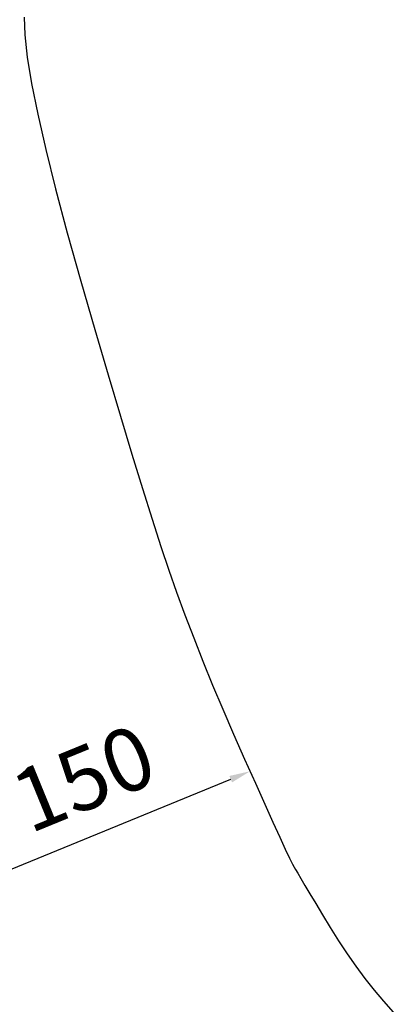
# Model space of a CAD drawing. Units: millimetres. Extents: x -32392 to 59264, y 42276 to 74623.
# Drawn here: x -8142 to -6353, y 67216 to 71931 of the extents above; entities that cross this region are included whole.
import ezdxf

# ---------------------------------------------------------------- set-up
doc = ezdxf.new("R2010")
doc.units = ezdxf.units.MM
doc.styles.get("Standard").update_dxf_attribs({"font": 'arial.ttf'})
doc.dimstyles.new('asd', dxfattribs={"dimtxt": 300, "dimasz": 100, "dimexe": 1.25, "dimexo": 0.625, "dimgap": 80, "dimtad": 1, "dimdec": 0, "dimlfac": 0.1, "dimrnd": 5, "dimtxsty": 'Standard', "dimcen": 0, "dimadec": 0, "dimazin": 0, "dimtfac": 1, "dimtdec": 0, "dimtix": 1, "dimtmove": 2, "dimatfit": 3, "dimfxl": 1, "dimarcsym": 0})

# ---------------------------------------------------------------- blocks, each defined once
blk = doc.blocks.new('*D8')
at = {"color": 0, "lineweight": -2, "transparency": 16777216}
for p, q in [((-7039.2, 68332.2), (-7039.5, 68332.7)), ((-8335.2, 67800.4), (-7131.5, 68293.7)), ((-8427.5, 67761.9), (-8427.3, 67761.3))]:
    blk.add_line(p, q, dxfattribs=at)
at = {"color": 0, "transparency": 16777216}
for points in [[(-7137.9, 68309.1), (-7125.2, 68278.2), (-7039, 68331.6)], [(-8341.5, 67815.8), (-8328.9, 67784.9), (-8427.7, 67762.4)]]:
    blk.add_solid(points, dxfattribs=at)
at = {"layer": 'Defpoints', "color": 0, "transparency": 16777216}
for p in [(-7039, 68331.6), (-7039, 68331.6), (-8427.7, 67762.4)]:
    blk.add_point(p, dxfattribs=at)
at = {"color": 0, "transparency": 16777216, "insert": (-7821.8, 68262.8), "char_height": 300, "attachment_point": 5, "rotation": 22.2854}
blk.add_mtext('150', dxfattribs=at)

msp = doc.modelspace()

# ---------------------------------------------------------------- linework, layer by layer
msp.add_lwpolyline([(-8120.2, 71942.3), (-8117.4, 71857.5), (-8105.7, 71751.8), (-8085.1, 71625.3), (-8055.7, 71477.8), (-8017.4, 71309.5), (-7970.3, 71120.3), (-7914.3, 70910.3), (-7849.4, 70679.3), (-7782.2, 70446.5), (-7719.1, 70230.7), (-7660.1, 70032), (-7605.3, 69850.4), (-7554.7, 69685.9), (-7508.2, 69538.5), (-7465.8, 69408.2), (-7427.6, 69294.9), (-7390.4, 69189.1), (-7350.8, 69081.2), (-7308.9, 68971.1), (-7264.7, 68859), (-7218.1, 68744.6), (-7169.3, 68628.2), (-7118.2, 68509.6), (-7064.7, 68388.9), (-7013.3, 68274.3), (-6968.1, 68173.9), (-6929.1, 68087.9), (-6896.4, 68016.1), (-6870, 67958.7), (-6849.8, 67915.6), (-6835.9, 67886.7), (-6828.3, 67872.1), (-6821.6, 67861.2), (-6810.6, 67843), (-6795.4, 67817.6), (-6775.8, 67785.1), (-6752, 67745.4), (-6723.8, 67698.4), (-6691.3, 67644.4), (-6654.6, 67583.1), (-6615.1, 67519.2), (-6574.4, 67457.4), (-6532.5, 67397.6), (-6489.3, 67339.9), (-6445, 67284.1), (-6399.4, 67230.4), (-6352.7, 67178.8)])

# ---------------------------------------------------------------- dimensions: what is measured, and where the dimension line sits
dim = msp.add_aligned_dim(p1=(-8427.7, 67762.4), p2=(-7039, 68331.6), distance=0, dimstyle='asd')
dim.commit()
dim.dimension.update_dxf_attribs({"geometry": '*D8', "text_midpoint": (-7821.8, 68262.8)})

doc.saveas('drawing.dxf')
